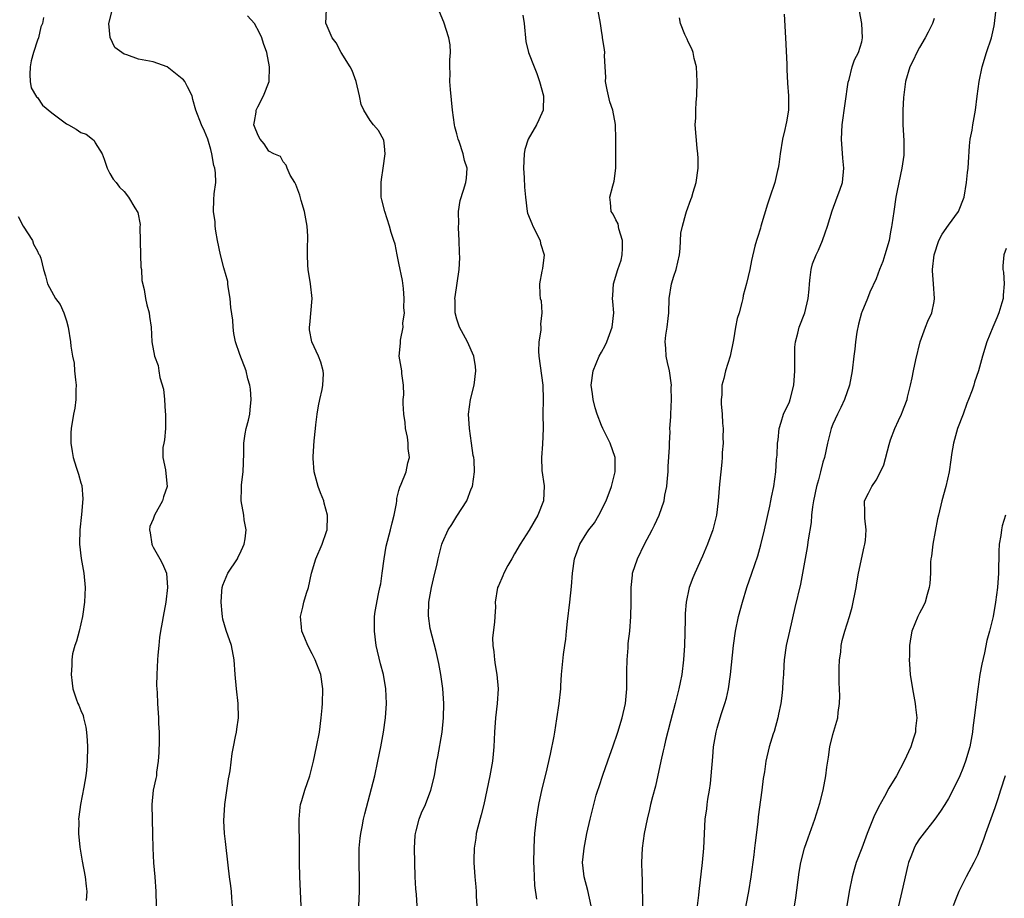
# Model space of a CAD drawing. Units: inches. Extents: x 2640000 to 2643000, y 1509000 to 1512000.
# Drawn here: x 2641437 to 2641573, y 1510150 to 1510272 of the extents above; entities that cross this region are included whole.
import ezdxf

# ---------------------------------------------------------------- set-up
doc = ezdxf.new("R2010")
doc.units = ezdxf.units.IN
doc.header["$MEASUREMENT"] = 0
doc.layers.add('LD26401509_2ft', color=120, linetype='Continuous')

msp = doc.modelspace()

# ---------------------------------------------------------------- linework, layer by layer
at = {"layer": 'LD26401509_2ft'}
for points, elevation in [([(2641465.98, 1510149), (2641465.88, 1510150.12), (2641465.84, 1510151), (2641465.75, 1510151.75), (2641465.56, 1510153), (2641465.36, 1510154.64), (2641465, 1510157.91), (2641464.88, 1510159), (2641464.78, 1510160.78), (2641464.91, 1510163), (2641465.44, 1510166.56), (2641465.54, 1510167), (2641465.66, 1510167.66), (2641465.93, 1510170.07), (2641466.11, 1510171), (2641466.4, 1510172.4), (2641466.51, 1510173), (2641466.56, 1510173.44), (2641466.81, 1510175), (2641466.78, 1510177), (2641466.54, 1510179), (2641466.36, 1510181), (2641466.22, 1510183), (2641465.83, 1510185), (2641465.08, 1510187.08), (2641464.64, 1510188.64), (2641464.59, 1510189), (2641464.56, 1510189.44), (2641464.39, 1510191), (2641464.51, 1510192.51), (2641464.54, 1510193), (2641464.64, 1510193.36), (2641465.33, 1510195), (2641466.65, 1510197), (2641466.75, 1510197.25), (2641467, 1510197.66), (2641467.59, 1510199), (2641467.74, 1510199.74), (2641467.87, 1510201), (2641467.6, 1510202.4), (2641467.55, 1510203), (2641467.16, 1510205), (2641467.24, 1510206.76), (2641467.22, 1510207), (2641467.23, 1510207.23), (2641467.44, 1510209), (2641467.53, 1510211.53), (2641467.54, 1510213), (2641467.74, 1510214.26), (2641467.88, 1510215), (2641468.17, 1510216.17), (2641468.36, 1510217), (2641468.4, 1510217.6), (2641468.56, 1510219), (2641468.45, 1510220.45), (2641468.37, 1510221), (2641468.12, 1510221.88), (2641467.85, 1510223), (2641467, 1510225.24), (2641466.41, 1510227), (2641466.14, 1510228.14), (2641466.06, 1510229), (2641466.02, 1510229.98), (2641465.74, 1510231.74), (2641465.66, 1510233), (2641465.4, 1510234.6), (2641465.35, 1510235), (2641465.33, 1510235.33), (2641465, 1510236.42), (2641464.88, 1510236.88), (2641464.76, 1510237.24), (2641464.31, 1510239), (2641463.91, 1510241), (2641463.69, 1510242.31), (2641463.59, 1510243), (2641463.56, 1510243.56), (2641463.35, 1510245), (2641463.4, 1510246.6), (2641463.46, 1510247.46), (2641463.66, 1510249), (2641463.64, 1510250.36), (2641463.52, 1510251), (2641463.38, 1510251.38), (2641463.13, 1510253), (2641463, 1510253.6), (2641462.68, 1510254.68), (2641462.57, 1510255), (2641462.12, 1510256.12), (2641461.71, 1510257), (2641460.93, 1510259), (2641460.51, 1510260.51), (2641460.42, 1510261), (2641459.76, 1510262.24), (2641459.39, 1510263), (2641459.2, 1510263.2), (2641459, 1510263.34), (2641456.96, 1510265), (2641455, 1510265.71), (2641453, 1510266.07), (2641451.35, 1510266.65), (2641451, 1510266.74), (2641449.69, 1510267.69), (2641449.07, 1510269.07), (2641448.89, 1510271), (2641449.36, 1510273)], 9852), ([(2641475.49, 1510149), (2641475.3, 1510153), (2641475.26, 1510155), (2641475.25, 1510157), (2641475.18, 1510161), (2641475.33, 1510162.67), (2641475.38, 1510163), (2641475.55, 1510163.55), (2641475.96, 1510165), (2641476.66, 1510167), (2641477.16, 1510169), (2641477.59, 1510171), (2641477.99, 1510173), (2641478.26, 1510175), (2641478.38, 1510176.38), (2641478.42, 1510177), (2641478.46, 1510179), (2641478.19, 1510181), (2641477.42, 1510183), (2641477.29, 1510183.29), (2641477, 1510183.83), (2641476.41, 1510185), (2641475.98, 1510186.02), (2641475.58, 1510187), (2641475.54, 1510187.55), (2641475.36, 1510189), (2641475.7, 1510190.3), (2641475.86, 1510191), (2641476.22, 1510192.22), (2641476.48, 1510193), (2641476.9, 1510195), (2641477.49, 1510197), (2641478.39, 1510199), (2641479, 1510200.78), (2641479.06, 1510201), (2641479.12, 1510202.88), (2641479.12, 1510203), (2641478.67, 1510204.67), (2641478.59, 1510205), (2641478.13, 1510206.13), (2641477.81, 1510207), (2641477.28, 1510209), (2641477.14, 1510210.86), (2641477.14, 1510211.14), (2641477.28, 1510213.28), (2641477.44, 1510215), (2641477.51, 1510215.51), (2641477.69, 1510217), (2641477.86, 1510218.14), (2641478.07, 1510219), (2641478.38, 1510220.38), (2641478.47, 1510221), (2641478.58, 1510222.58), (2641478.54, 1510223), (2641478.2, 1510224.2), (2641477.87, 1510225), (2641476.94, 1510227), (2641476.65, 1510228.65), (2641476.63, 1510229), (2641476.68, 1510229.32), (2641476.99, 1510233), (2641476.77, 1510235), (2641476.42, 1510237), (2641476.41, 1510237.59), (2641476.33, 1510239), (2641476.35, 1510240.35), (2641476.4, 1510241), (2641476.39, 1510241.61), (2641476.3, 1510243), (2641475.94, 1510245), (2641475.46, 1510246.54), (2641475.29, 1510247.29), (2641475, 1510248.02), (2641474.76, 1510248.76), (2641474.59, 1510249), (2641473.96, 1510250.04), (2641473.55, 1510251), (2641473.42, 1510251.42), (2641473, 1510251.88), (2641472.6, 1510252.6), (2641471.69, 1510253), (2641471, 1510253.36), (2641470.36, 1510254.36), (2641469.8, 1510255), (2641469.52, 1510255.52), (2641469, 1510256.77), (2641468.95, 1510257), (2641469, 1510257.44), (2641469.27, 1510258.73), (2641469.27, 1510259), (2641469.5, 1510259.5), (2641470.27, 1510261), (2641471.03, 1510263), (2641471.1, 1510265), (2641470.71, 1510267), (2641470.26, 1510268.26), (2641470.04, 1510269), (2641469.71, 1510269.71), (2641469.01, 1510271.01), (2641468.04, 1510272.04)], 9854), ([(2641483.45, 1510149), (2641483.53, 1510151), (2641483.53, 1510153), (2641483.48, 1510154.52), (2641483.5, 1510155.5), (2641483.5, 1510157), (2641483.63, 1510158.37), (2641483.72, 1510159), (2641483.91, 1510159.91), (2641484.11, 1510161), (2641484.27, 1510161.73), (2641485.21, 1510165.21), (2641485.64, 1510167), (2641486.07, 1510169), (2641486.49, 1510171), (2641486.86, 1510173), (2641487.14, 1510175), (2641487.27, 1510177), (2641487.18, 1510179), (2641486.84, 1510181), (2641486.46, 1510182.46), (2641485.87, 1510185), (2641485.61, 1510187), (2641485.62, 1510189), (2641485.71, 1510189.71), (2641486.15, 1510192.15), (2641486.36, 1510193), (2641486.47, 1510193.53), (2641486.69, 1510195), (2641486.94, 1510197), (2641487.25, 1510198.75), (2641487.82, 1510201), (2641488.04, 1510201.96), (2641488.32, 1510203), (2641488.65, 1510204.65), (2641488.69, 1510205), (2641488.69, 1510205.31), (2641489, 1510206.45), (2641489.1, 1510206.9), (2641489.29, 1510207.29), (2641489.99, 1510209), (2641490.24, 1510210.24), (2641490.47, 1510211), (2641490.26, 1510212.26), (2641490.29, 1510213), (2641490.18, 1510213.82), (2641489.92, 1510215), (2641489.84, 1510215.84), (2641489.66, 1510217), (2641489.56, 1510218.44), (2641489.6, 1510219), (2641489.67, 1510219.67), (2641489.63, 1510221), (2641489.41, 1510222.59), (2641489.39, 1510223), (2641489.05, 1510225), (2641489.21, 1510226.79), (2641489.19, 1510227), (2641489.2, 1510227.2), (2641489.56, 1510229), (2641489.55, 1510229.55), (2641489.76, 1510231), (2641489.68, 1510231.68), (2641489.74, 1510233), (2641489.63, 1510234.37), (2641489.47, 1510235.47), (2641489, 1510237.85), (2641488.73, 1510239), (2641488.48, 1510240.48), (2641488.27, 1510241), (2641487.9, 1510242.1), (2641487.68, 1510243), (2641487.05, 1510245), (2641486.63, 1510246.63), (2641486.56, 1510247), (2641486.52, 1510249), (2641486.57, 1510249.43), (2641486.83, 1510251), (2641487.1, 1510253), (2641487, 1510254.03), (2641486.89, 1510254.89), (2641486.19, 1510256.19), (2641485.47, 1510257), (2641485, 1510257.59), (2641484.12, 1510259), (2641483.79, 1510259.79), (2641483.55, 1510261), (2641483.07, 1510263), (2641482.51, 1510264.51), (2641482.25, 1510265), (2641481.01, 1510267.01), (2641480.33, 1510268.33), (2641479.78, 1510269), (2641478.94, 1510270.94), (2641478.9, 1510271), (2641479, 1510273)], 9856), ([(2641491.52, 1510149), (2641491.43, 1510150.57), (2641491.34, 1510151.34), (2641491.25, 1510153), (2641491.18, 1510155), (2641491.16, 1510157), (2641491.25, 1510158.75), (2641491.29, 1510159), (2641491.4, 1510159.4), (2641491.79, 1510161), (2641492.14, 1510161.86), (2641492.65, 1510163), (2641493.42, 1510165), (2641493.9, 1510167), (2641494.25, 1510169), (2641494.38, 1510169.62), (2641494.96, 1510173), (2641495.17, 1510175), (2641495.22, 1510177), (2641495.07, 1510179.07), (2641494.81, 1510181), (2641494.52, 1510182.53), (2641494.15, 1510184.15), (2641493.33, 1510187.33), (2641493.08, 1510189.09), (2641493.14, 1510191), (2641493.49, 1510193), (2641493.78, 1510194.22), (2641494.3, 1510196.3), (2641494.44, 1510197), (2641494.92, 1510199), (2641495, 1510199.24), (2641495.8, 1510201), (2641496.29, 1510201.71), (2641497, 1510202.87), (2641498.37, 1510205), (2641499, 1510206.66), (2641499.15, 1510207), (2641499.46, 1510209), (2641499.38, 1510210.62), (2641499.34, 1510211), (2641499.28, 1510211.28), (2641499.05, 1510213), (2641498.75, 1510215), (2641498.63, 1510217), (2641498.9, 1510219), (2641499.4, 1510221), (2641499.65, 1510223), (2641499.59, 1510223.59), (2641499.36, 1510225), (2641498.46, 1510227), (2641497.37, 1510229), (2641497, 1510230.11), (2641496.78, 1510231), (2641496.77, 1510232.77), (2641496.75, 1510233), (2641496.77, 1510233.23), (2641497.32, 1510237), (2641497.4, 1510238.6), (2641497.35, 1510239.35), (2641497.31, 1510241), (2641497.23, 1510242.77), (2641497.23, 1510243), (2641497.27, 1510243.27), (2641497.25, 1510245), (2641497.47, 1510246.53), (2641497.94, 1510247.94), (2641498.27, 1510249), (2641498.36, 1510249.64), (2641498.43, 1510251), (2641498.06, 1510252.06), (2641497.89, 1510253), (2641497.32, 1510254.68), (2641497.19, 1510255), (2641497, 1510255.75), (2641496.71, 1510256.71), (2641496.66, 1510257), (2641496.39, 1510259), (2641496.11, 1510261.89), (2641496.03, 1510263), (2641496.08, 1510264.08), (2641496.03, 1510265), (2641496.02, 1510265.98), (2641496.15, 1510267), (2641496.06, 1510268.06), (2641495.92, 1510269), (2641495.19, 1510271.19), (2641494.62, 1510272.62)], 9858), ([(2641506.14, 1510272.14), (2641506.32, 1510271), (2641506.53, 1510268.53), (2641506.93, 1510267), (2641507.69, 1510265), (2641508.07, 1510264.07), (2641508.42, 1510263), (2641508.97, 1510261), (2641508.94, 1510259), (2641508.34, 1510257.66), (2641508.01, 1510257), (2641506.89, 1510255), (2641506.41, 1510253.59), (2641506.32, 1510253), (2641506.22, 1510251), (2641506.33, 1510249.67), (2641506.38, 1510248.38), (2641506.49, 1510247), (2641506.74, 1510245), (2641506.79, 1510244.79), (2641507.37, 1510243.37), (2641507.5, 1510243), (2641508.51, 1510241), (2641508.58, 1510240.58), (2641509.06, 1510239), (2641508.87, 1510237.13), (2641508.77, 1510236.77), (2641508.42, 1510235), (2641508.48, 1510233.52), (2641508.55, 1510233), (2641508.66, 1510232.66), (2641508.75, 1510231), (2641508.58, 1510229.42), (2641508.62, 1510229), (2641508.61, 1510228.61), (2641508.36, 1510227), (2641508.3, 1510225.7), (2641508.33, 1510225), (2641508.92, 1510221), (2641508.96, 1510219), (2641508.91, 1510217), (2641508.94, 1510215), (2641508.86, 1510212.86), (2641508.72, 1510211), (2641508.78, 1510209.22), (2641509.07, 1510207.07), (2641508.98, 1510205), (2641508.22, 1510203), (2641507, 1510200.95), (2641505.74, 1510199), (2641505, 1510197.66), (2641504.6, 1510197), (2641504.08, 1510196.08), (2641503.5, 1510195), (2641503.37, 1510194.63), (2641502.76, 1510193.24), (2641502.64, 1510193), (2641502.32, 1510191), (2641502.33, 1510190.33), (2641502.24, 1510189), (2641502.22, 1510188.22), (2641501.93, 1510186.07), (2641501.96, 1510185), (2641502.12, 1510184.12), (2641502.2, 1510183), (2641502.32, 1510182.32), (2641502.54, 1510181), (2641502.7, 1510179), (2641502.59, 1510177), (2641502.37, 1510175), (2641502.21, 1510173), (2641502.11, 1510171), (2641502.02, 1510169.98), (2641501.92, 1510169), (2641501.59, 1510167), (2641501.17, 1510165), (2641500.72, 1510163), (2641500.39, 1510161.61), (2641499.9, 1510159.9), (2641499.69, 1510159), (2641499.63, 1510158.37), (2641499.39, 1510157), (2641499.35, 1510155.35), (2641499.35, 1510155), (2641499.49, 1510153), (2641499.62, 1510151.62), (2641499.66, 1510151), (2641499.67, 1510150.33), (2641499.79, 1510149)], 9860), ([(2641508.05, 1510149.95), (2641507.8, 1510151.8), (2641507.73, 1510153), (2641507.71, 1510154.29), (2641507.66, 1510155), (2641507.69, 1510157), (2641507.76, 1510158.24), (2641507.81, 1510159), (2641508.03, 1510161), (2641508.34, 1510163), (2641508.8, 1510165.2), (2641509.37, 1510167.36), (2641509.98, 1510169.98), (2641510.46, 1510172.46), (2641510.54, 1510173), (2641510.85, 1510174.85), (2641511.16, 1510177), (2641511.37, 1510179), (2641511.41, 1510179.41), (2641511.5, 1510181), (2641511.75, 1510183.75), (2641511.94, 1510185), (2641512.1, 1510185.9), (2641512.18, 1510187), (2641512.3, 1510188.3), (2641512.62, 1510191), (2641512.86, 1510193.14), (2641513.01, 1510195), (2641513.3, 1510197), (2641514.03, 1510199), (2641515, 1510200.59), (2641515.28, 1510201), (2641516.04, 1510201.96), (2641516.64, 1510203), (2641517.64, 1510205), (2641518.4, 1510207), (2641518.92, 1510209), (2641518.9, 1510211), (2641518.2, 1510213), (2641517.19, 1510215), (2641517, 1510215.41), (2641516.39, 1510217), (2641516.13, 1510217.87), (2641515.84, 1510219), (2641515.78, 1510219.78), (2641515.6, 1510221), (2641515.85, 1510223), (2641516.69, 1510225), (2641517, 1510225.58), (2641517.52, 1510226.48), (2641517.76, 1510227), (2641518.5, 1510229), (2641518.7, 1510231), (2641518.56, 1510232.56), (2641518.55, 1510233), (2641518.59, 1510233.41), (2641518.66, 1510235), (2641519.28, 1510237), (2641519.71, 1510238.29), (2641519.89, 1510239), (2641519.92, 1510239.92), (2641519.93, 1510241), (2641519.4, 1510242.6), (2641519.3, 1510243.3), (2641519, 1510243.86), (2641518.64, 1510244.64), (2641518.33, 1510245), (2641518.25, 1510246.25), (2641518.16, 1510247), (2641518.57, 1510248.57), (2641518.78, 1510249.22), (2641519, 1510251), (2641519.01, 1510255.01), (2641518.95, 1510257.05), (2641518.58, 1510259), (2641518.16, 1510260.16), (2641518, 1510261), (2641517.81, 1510261.81), (2641517.58, 1510263), (2641517.6, 1510263.6), (2641517.5, 1510265), (2641517.42, 1510266.58), (2641517.45, 1510267), (2641517.43, 1510267.43), (2641517.17, 1510269), (2641517.16, 1510269.16), (2641517, 1510270.04), (2641516.85, 1510271), (2641516.51, 1510273)], 9862), ([(2641542.29, 1510272.29), (2641542.48, 1510269), (2641542.62, 1510265.38), (2641542.63, 1510264.63), (2641542.75, 1510262.75), (2641542.89, 1510261), (2641542.86, 1510259), (2641542.6, 1510257.4), (2641542.52, 1510257), (2641542.35, 1510256.35), (2641542.05, 1510255), (2641541.71, 1510253), (2641541.53, 1510251.53), (2641541.43, 1510251), (2641541.34, 1510250.66), (2641540.98, 1510249), (2641540.31, 1510247), (2641539.97, 1510246.03), (2641539.07, 1510243), (2641539, 1510242.71), (2641538.6, 1510241.41), (2641538.43, 1510241), (2641538.22, 1510240.22), (2641537.76, 1510238.24), (2641537.53, 1510237), (2641537.07, 1510235.07), (2641536.6, 1510233.4), (2641536.54, 1510233), (2641536.41, 1510232.41), (2641536.03, 1510231), (2641535.79, 1510230.21), (2641535.56, 1510229), (2641535.28, 1510227.28), (2641534.79, 1510225), (2641534.16, 1510223), (2641533.92, 1510221.92), (2641533.66, 1510221), (2641533.64, 1510219.64), (2641533.56, 1510219), (2641533.57, 1510218.43), (2641533.7, 1510217), (2641533.75, 1510215.75), (2641533.82, 1510215), (2641533.77, 1510213.77), (2641533.84, 1510213), (2641533.71, 1510211.71), (2641533.72, 1510211), (2641533.67, 1510210.33), (2641533.5, 1510209), (2641533.31, 1510207.31), (2641533.14, 1510205), (2641532.92, 1510203), (2641532.42, 1510201), (2641531.69, 1510199), (2641531, 1510197.37), (2641529.92, 1510195), (2641529.66, 1510194.34), (2641529.15, 1510193), (2641528.71, 1510191), (2641528.58, 1510189.42), (2641528.59, 1510188.59), (2641528.47, 1510185), (2641528.33, 1510183), (2641528.1, 1510181), (2641527.9, 1510179.9), (2641527.71, 1510179), (2641527.55, 1510178.45), (2641527.21, 1510177), (2641526.55, 1510174.55), (2641525.85, 1510171.85), (2641525.66, 1510171), (2641525.56, 1510170.44), (2641525.21, 1510169), (2641524.46, 1510165.54), (2641524.06, 1510164.06), (2641523.8, 1510163), (2641523.66, 1510162.34), (2641523.31, 1510161), (2641522.91, 1510159), (2641522.63, 1510157), (2641522.55, 1510155), (2641522.58, 1510153.42), (2641522.63, 1510152.63), (2641522.69, 1510148.69)], 9866), ([(2641530.31, 1510149), (2641530.49, 1510150.49), (2641530.53, 1510151), (2641530.98, 1510155), (2641531.16, 1510157), (2641531.37, 1510161), (2641531.57, 1510162.43), (2641531.63, 1510163), (2641531.73, 1510163.74), (2641531.96, 1510165), (2641532.09, 1510165.91), (2641532.2, 1510167), (2641532.39, 1510169.61), (2641532.52, 1510171), (2641532.85, 1510173), (2641533, 1510173.55), (2641533.43, 1510175), (2641533.62, 1510175.62), (2641534.08, 1510177), (2641534.29, 1510177.71), (2641534.57, 1510179), (2641534.86, 1510181), (2641535.25, 1510185), (2641535.54, 1510187), (2641535.98, 1510189), (2641536.53, 1510191), (2641537.13, 1510193), (2641537.79, 1510195), (2641538.61, 1510197.39), (2641539.07, 1510198.93), (2641539.56, 1510201), (2641540.29, 1510204.29), (2641540.43, 1510205), (2641540.5, 1510205.5), (2641540.83, 1510207), (2641541.11, 1510209), (2641541.23, 1510210.77), (2641541.31, 1510211.31), (2641541.36, 1510213), (2641541.45, 1510213.45), (2641541.57, 1510215), (2641541.87, 1510215.87), (2641542.18, 1510217), (2641543, 1510218.67), (2641543.12, 1510219), (2641543.62, 1510221), (2641543.76, 1510223), (2641543.77, 1510223.77), (2641543.73, 1510225), (2641543.77, 1510226.23), (2641543.86, 1510227), (2641544.18, 1510228.18), (2641544.37, 1510229), (2641545.12, 1510231), (2641545.6, 1510233), (2641545.72, 1510234.28), (2641545.76, 1510235), (2641545.89, 1510235.89), (2641546.01, 1510237), (2641546.21, 1510237.79), (2641546.7, 1510239), (2641547, 1510239.64), (2641547.59, 1510241), (2641547.96, 1510242.04), (2641548.27, 1510243), (2641548.9, 1510245.1), (2641549.62, 1510247), (2641549.97, 1510247.97), (2641550.32, 1510249), (2641550.53, 1510251), (2641550.4, 1510252.4), (2641550.2, 1510255), (2641550.29, 1510257), (2641551.12, 1510262.88), (2641551.25, 1510263.25), (2641551.7, 1510265), (2641552, 1510266), (2641552.57, 1510267), (2641553, 1510268.47), (2641553.12, 1510269), (2641553.01, 1510271), (2641552.7, 1510272.7)], 9868), ([(2641543.35, 1510146.65), (2641543.87, 1510150.13), (2641544.33, 1510153.67), (2641544.56, 1510155), (2641545.08, 1510157), (2641545.58, 1510158.42), (2641546.52, 1510161), (2641547.2, 1510163.2), (2641547.66, 1510165), (2641548.04, 1510167), (2641548.17, 1510168.17), (2641548.3, 1510169), (2641548.42, 1510169.58), (2641548.6, 1510171), (2641549, 1510172.69), (2641549.68, 1510175), (2641549.74, 1510175.74), (2641549.93, 1510177), (2641549.96, 1510178.04), (2641549.88, 1510179.88), (2641549.9, 1510181.9), (2641549.94, 1510183), (2641550.09, 1510184.09), (2641550.17, 1510185), (2641550.3, 1510185.7), (2641550.67, 1510187), (2641551.3, 1510189), (2641551.68, 1510190.32), (2641552.22, 1510193), (2641552.33, 1510193.67), (2641552.57, 1510195), (2641553.34, 1510198.66), (2641553.43, 1510199), (2641553.51, 1510199.51), (2641553.63, 1510201), (2641553.41, 1510202.59), (2641553.41, 1510203), (2641553.45, 1510203.45), (2641553.38, 1510205), (2641553.94, 1510206.06), (2641554.39, 1510207), (2641555, 1510207.87), (2641555.6, 1510209), (2641556.04, 1510209.96), (2641556.78, 1510212.78), (2641557, 1510213.43), (2641557.6, 1510215), (2641558.1, 1510216.1), (2641558.5, 1510217), (2641558.63, 1510217.37), (2641559.2, 1510218.8), (2641559.27, 1510219), (2641559.34, 1510219.34), (2641559.74, 1510221), (2641559.97, 1510222.03), (2641560.16, 1510223), (2641560.49, 1510224.49), (2641561.1, 1510227), (2641561.81, 1510229), (2641562.16, 1510229.84), (2641562.68, 1510231), (2641563, 1510232.56), (2641563.07, 1510233), (2641562.94, 1510235), (2641562.79, 1510236.79), (2641562.79, 1510237), (2641563, 1510239.04), (2641563.66, 1510241), (2641564.12, 1510241.88), (2641565, 1510243.13), (2641566.37, 1510245), (2641567.18, 1510247), (2641567.51, 1510249), (2641567.62, 1510250.38), (2641567.7, 1510251), (2641567.77, 1510251.77), (2641567.89, 1510254.11), (2641568.02, 1510255), (2641568.28, 1510256.27), (2641568.37, 1510257), (2641568.72, 1510259), (2641568.96, 1510260.96), (2641569.25, 1510263), (2641569.65, 1510265), (2641570.26, 1510267), (2641570.95, 1510269), (2641571.33, 1510270.67), (2641571.38, 1510271), (2641571.41, 1510271.41), (2641571.61, 1510273)], 9872), ([(2641439.82, 1510271.82), (2641439.72, 1510271), (2641439.48, 1510270.52), (2641439.13, 1510269), (2641439, 1510268.69), (2641438.44, 1510267), (2641438.14, 1510265.86), (2641437.99, 1510265), (2641437.94, 1510263.94), (2641437.99, 1510263), (2641438.13, 1510262.13), (2641438.86, 1510260.86), (2641439, 1510260.76), (2641439.72, 1510259.72), (2641441, 1510258.66), (2641443, 1510257.14), (2641443.3, 1510257), (2641444.37, 1510256.37), (2641445, 1510255.91), (2641445.72, 1510255.72), (2641446.63, 1510255), (2641446.83, 1510254.83), (2641447, 1510254.5), (2641447.94, 1510253), (2641448.24, 1510252.24), (2641448.66, 1510251), (2641449, 1510250.28), (2641449.49, 1510249.49), (2641449.9, 1510249), (2641450.37, 1510248.37), (2641451, 1510247.76), (2641451.58, 1510247), (2641452.48, 1510245.52), (2641452.89, 1510244.89), (2641453.19, 1510243.19), (2641453.17, 1510242.83), (2641453.24, 1510239), (2641453.32, 1510237.32), (2641453.38, 1510237), (2641453.46, 1510235.46), (2641453.78, 1510234.22), (2641453.95, 1510233), (2641454.11, 1510232.11), (2641454.47, 1510231), (2641454.5, 1510230.5), (2641454.72, 1510229), (2641454.81, 1510227), (2641455.19, 1510225), (2641455.72, 1510223.72), (2641455.81, 1510223), (2641455.95, 1510222.05), (2641456.45, 1510220.45), (2641456.59, 1510219), (2641456.68, 1510217.32), (2641456.73, 1510217), (2641456.7, 1510215), (2641456.57, 1510213.43), (2641456.47, 1510213), (2641456.36, 1510212.36), (2641456.36, 1510211), (2641456.72, 1510209.28), (2641456.78, 1510208.78), (2641456.95, 1510207), (2641456.42, 1510205.58), (2641456.28, 1510205), (2641455.19, 1510203), (2641455, 1510202.47), (2641454.56, 1510201.44), (2641454.49, 1510201), (2641454.58, 1510200.58), (2641454.8, 1510199), (2641454.86, 1510198.86), (2641455, 1510198.6), (2641455.95, 1510197), (2641456.3, 1510196.3), (2641456.87, 1510195), (2641457.01, 1510193), (2641456.74, 1510191), (2641456.37, 1510189), (2641456.25, 1510188.25), (2641456.02, 1510187), (2641455.89, 1510186.11), (2641455.77, 1510185), (2641455.67, 1510183.67), (2641455.6, 1510183), (2641455.5, 1510181), (2641455.49, 1510179.49), (2641455.5, 1510179), (2641455.55, 1510178.45), (2641455.62, 1510177), (2641455.76, 1510175), (2641455.76, 1510174.24), (2641455.82, 1510173), (2641455.83, 1510171.83), (2641455.77, 1510170.22), (2641455.72, 1510169), (2641455.49, 1510167.49), (2641455.45, 1510167), (2641455.39, 1510166.61), (2641455.01, 1510165), (2641454.8, 1510163), (2641454.93, 1510158.93), (2641454.94, 1510157), (2641455.04, 1510154.96), (2641455.24, 1510153), (2641455.39, 1510151), (2641455.41, 1510149)], 9850), ([(2641515.58, 1510149), (2641515.11, 1510151.11), (2641514.61, 1510153), (2641514.56, 1510153.44), (2641514.4, 1510155), (2641514.56, 1510156.56), (2641514.6, 1510157), (2641515, 1510159), (2641515.43, 1510161), (2641515.93, 1510163), (2641516.29, 1510164.29), (2641516.51, 1510165), (2641516.64, 1510165.36), (2641517.23, 1510167.23), (2641518.15, 1510169.85), (2641518.58, 1510171), (2641519.29, 1510173), (2641519.89, 1510175), (2641520.31, 1510177), (2641520.51, 1510179), (2641520.53, 1510181.47), (2641520.56, 1510183), (2641520.69, 1510184.69), (2641520.72, 1510185.28), (2641520.92, 1510187), (2641521.07, 1510189), (2641521.1, 1510190.9), (2641521.1, 1510193), (2641521.28, 1510194.72), (2641521.32, 1510195), (2641521.99, 1510197), (2641522.98, 1510199), (2641524.04, 1510201), (2641524.36, 1510201.64), (2641524.99, 1510203), (2641525.67, 1510205), (2641525.77, 1510205.77), (2641526.03, 1510207), (2641526.12, 1510208.12), (2641526.22, 1510209), (2641526.25, 1510209.75), (2641526.43, 1510212.43), (2641526.4, 1510213), (2641526.53, 1510214.54), (2641526.48, 1510215), (2641526.62, 1510216.62), (2641526.59, 1510217), (2641526.68, 1510219), (2641526.66, 1510220.66), (2641526.67, 1510221), (2641526.4, 1510223), (2641526.14, 1510224.14), (2641525.96, 1510225), (2641525.91, 1510226.09), (2641525.82, 1510227), (2641525.92, 1510227.92), (2641526.1, 1510229), (2641526.21, 1510230.21), (2641526.32, 1510231), (2641526.38, 1510233), (2641526.7, 1510235), (2641527, 1510236.05), (2641527.33, 1510237), (2641527.78, 1510239), (2641527.91, 1510239.91), (2641528, 1510242), (2641528.2, 1510243), (2641528.68, 1510244.68), (2641528.75, 1510245), (2641529.35, 1510246.65), (2641529.5, 1510247), (2641529.68, 1510247.68), (2641530.09, 1510249), (2641530.36, 1510251), (2641530.38, 1510252.38), (2641530.34, 1510253), (2641530.23, 1510253.77), (2641529.98, 1510257), (2641530.05, 1510257.95), (2641530.05, 1510259), (2641530.11, 1510260.11), (2641530.19, 1510261), (2641530.26, 1510263), (2641530.16, 1510265), (2641529.84, 1510266.16), (2641529.67, 1510267), (2641529.51, 1510267.51), (2641529, 1510268.45), (2641528.84, 1510268.84), (2641528.75, 1510269), (2641528.53, 1510269.47), (2641527.93, 1510271), (2641527.8, 1510271.8)], 9864), ([(2641563, 1510271.7), (2641562.78, 1510271), (2641562.18, 1510269.82), (2641561.79, 1510269), (2641561, 1510267.7), (2641560.62, 1510267), (2641560.12, 1510265.88), (2641559.67, 1510265), (2641559.07, 1510263), (2641558.77, 1510260.77), (2641558.67, 1510259), (2641558.69, 1510257.31), (2641558.67, 1510257), (2641558.81, 1510254.81), (2641558.83, 1510253), (2641558.82, 1510252.82), (2641558.57, 1510251), (2641557.92, 1510247.92), (2641557.74, 1510247), (2641557.42, 1510245), (2641557.18, 1510243.18), (2641557.11, 1510242.89), (2641557, 1510242.21), (2641556.78, 1510241), (2641556.2, 1510239), (2641555.91, 1510238.09), (2641555.47, 1510237), (2641555, 1510235.72), (2641554.14, 1510233.86), (2641553.82, 1510233), (2641553, 1510231.11), (2641552.97, 1510231), (2641552.57, 1510229.43), (2641552.34, 1510228.34), (2641552.13, 1510227), (2641552.04, 1510225.96), (2641551.9, 1510225), (2641551.68, 1510223), (2641551.3, 1510221), (2641550.61, 1510219), (2641550.1, 1510217.9), (2641549.64, 1510217), (2641549, 1510215.61), (2641548.78, 1510215), (2641548.28, 1510213), (2641547.85, 1510211), (2641547.64, 1510210.36), (2641547.32, 1510209), (2641547, 1510207.92), (2641546.75, 1510207), (2641546.32, 1510205), (2641546.19, 1510204.19), (2641546.05, 1510203), (2641545.99, 1510202.01), (2641545.61, 1510199.61), (2641545.46, 1510198.54), (2641544.82, 1510195), (2641544.52, 1510193.48), (2641543.74, 1510190.26), (2641542.99, 1510187), (2641542.55, 1510185), (2641542.29, 1510183), (2641542.22, 1510182.22), (2641542.16, 1510181), (2641542.09, 1510180.09), (2641542.05, 1510179), (2641541.97, 1510178.03), (2641541.82, 1510177), (2641541.5, 1510175.5), (2641541.41, 1510175), (2641540.89, 1510173.11), (2641540.77, 1510172.77), (2641540.22, 1510171), (2641539.73, 1510169), (2641539.54, 1510167.54), (2641539.39, 1510166.61), (2641539.2, 1510165), (2641539, 1510163.68), (2641538.67, 1510161.33), (2641538.62, 1510160.62), (2641538.26, 1510157.74), (2641538.19, 1510157), (2641538.07, 1510156.07), (2641537.65, 1510153), (2641537.33, 1510151), (2641536.58, 1510147)], 9870), ([(2641436.32, 1510244.32), (2641437.05, 1510243), (2641438.3, 1510241), (2641438.47, 1510240.47), (2641439, 1510239.53), (2641439.16, 1510239.16), (2641439.3, 1510239), (2641439.45, 1510238.55), (2641439.82, 1510237), (2641440.11, 1510236.11), (2641440.41, 1510235), (2641441.49, 1510233), (2641442.13, 1510232.13), (2641442.63, 1510231), (2641443, 1510229.88), (2641443.27, 1510229), (2641443.59, 1510227), (2641443.62, 1510226.38), (2641443.84, 1510225), (2641444.06, 1510224.06), (2641444.14, 1510223), (2641444.28, 1510221.72), (2641444.38, 1510221), (2641444.33, 1510220.33), (2641444.32, 1510219), (2641444.18, 1510217.82), (2641444.01, 1510217), (2641443.66, 1510215), (2641443.61, 1510214.39), (2641443.6, 1510213), (2641443.82, 1510211.82), (2641443.92, 1510211), (2641444.34, 1510209.66), (2641444.68, 1510208.68), (2641445, 1510207.48), (2641445.12, 1510207.12), (2641445.29, 1510205.29), (2641445.11, 1510203.11), (2641444.86, 1510201), (2641444.81, 1510199), (2641445.05, 1510197.05), (2641445.43, 1510195), (2641445.59, 1510193), (2641445.5, 1510191), (2641445.25, 1510189), (2641444.76, 1510187), (2641444.4, 1510185.6), (2641444.16, 1510185), (2641443.86, 1510183.86), (2641443.74, 1510183), (2641443.77, 1510182.23), (2641443.65, 1510181), (2641443.8, 1510179.79), (2641443.91, 1510179), (2641444.35, 1510177.65), (2641444.58, 1510177), (2641444.73, 1510176.73), (2641445, 1510176.03), (2641445.31, 1510175.31), (2641445.36, 1510175), (2641445.7, 1510173.7), (2641445.78, 1510173), (2641445.88, 1510171.88), (2641445.94, 1510171), (2641445.9, 1510169), (2641445.78, 1510167.78), (2641445.69, 1510167), (2641445.43, 1510165.43), (2641444.97, 1510163), (2641444.71, 1510161.29), (2641444.69, 1510161), (2641444.72, 1510160.72), (2641444.69, 1510159), (2641444.86, 1510157.14), (2641445.17, 1510155.17), (2641445.58, 1510153), (2641445.72, 1510151.72), (2641445.82, 1510151), (2641445.76, 1510149.76)], 9848), ([(2641573, 1510239.88), (2641572.64, 1510239), (2641572.52, 1510237.48), (2641572.53, 1510237), (2641572.6, 1510236.6), (2641572.7, 1510235), (2641572.55, 1510233.45), (2641572.54, 1510233), (2641572.36, 1510232.36), (2641571.95, 1510231), (2641571.68, 1510230.32), (2641571.12, 1510229), (2641570.32, 1510227), (2641569.69, 1510225), (2641569.13, 1510223), (2641568.61, 1510221.39), (2641568.52, 1510221), (2641568.29, 1510220.29), (2641567.79, 1510219), (2641567.54, 1510218.46), (2641567.01, 1510217), (2641566.25, 1510215), (2641565.68, 1510213), (2641565.41, 1510211.41), (2641565.36, 1510211), (2641565.34, 1510210.66), (2641565.09, 1510209), (2641564.64, 1510207), (2641564.07, 1510205), (2641563.6, 1510203), (2641563.49, 1510202.51), (2641562.82, 1510199), (2641562.63, 1510197.37), (2641562.56, 1510197), (2641562.52, 1510196.52), (2641562.49, 1510195), (2641562.41, 1510193.59), (2641562.34, 1510193), (2641562.04, 1510192.04), (2641561.76, 1510191), (2641561.53, 1510190.47), (2641561, 1510189.49), (2641560.75, 1510189), (2641559.95, 1510187), (2641559.78, 1510186.22), (2641559.6, 1510185), (2641559.59, 1510183.59), (2641559.55, 1510183), (2641559.59, 1510182.41), (2641559.71, 1510181), (2641560.03, 1510179), (2641560.4, 1510177), (2641560.46, 1510176.46), (2641560.6, 1510175), (2641560.46, 1510173.54), (2641560.43, 1510173), (2641560.18, 1510172.18), (2641559.8, 1510171), (2641558.88, 1510169), (2641557.79, 1510167), (2641556.73, 1510165.27), (2641556.14, 1510164.14), (2641555.33, 1510162.67), (2641554.69, 1510161.31), (2641553.74, 1510159), (2641553, 1510156.97), (2641552.25, 1510155), (2641551.95, 1510154.05), (2641551.68, 1510153), (2641551.27, 1510151), (2641550.92, 1510149)], 9874), ([(2641572.89, 1510203), (2641572.44, 1510201.56), (2641572.31, 1510201), (2641572.22, 1510200.22), (2641572.02, 1510199), (2641571.98, 1510198.02), (2641571.92, 1510195), (2641571.77, 1510193), (2641571.51, 1510191), (2641571.17, 1510189), (2641570.69, 1510187), (2641570.32, 1510185.68), (2641569.97, 1510183.97), (2641569.59, 1510182.41), (2641569.35, 1510181), (2641569.04, 1510178.96), (2641568.81, 1510177.19), (2641568.78, 1510176.78), (2641568.57, 1510175), (2641568.38, 1510173.62), (2641568.31, 1510173), (2641567.93, 1510171), (2641567.36, 1510169), (2641567, 1510167.99), (2641566.58, 1510167), (2641565.62, 1510165), (2641565, 1510163.85), (2641564.49, 1510163), (2641563.89, 1510162.11), (2641563.13, 1510161), (2641561.3, 1510158.7), (2641561, 1510158.27), (2641560.5, 1510157.5), (2641560.24, 1510157), (2641559.8, 1510155.8), (2641559.47, 1510155), (2641559.36, 1510154.64), (2641558.57, 1510151), (2641558.09, 1510149)], 9876), ([(2641572.83, 1510167), (2641572.21, 1510165), (2641571.81, 1510163.81), (2641571.42, 1510162.58), (2641570.11, 1510159), (2641569.84, 1510158.16), (2641569, 1510156.03), (2641568.49, 1510155), (2641567.43, 1510153), (2641567, 1510152.09), (2641566.44, 1510151), (2641566.08, 1510150.08), (2641565.63, 1510149)], 9878)]:
    msp.add_lwpolyline(points, dxfattribs=dict(at, elevation=elevation))

doc.saveas('drawing.dxf')
